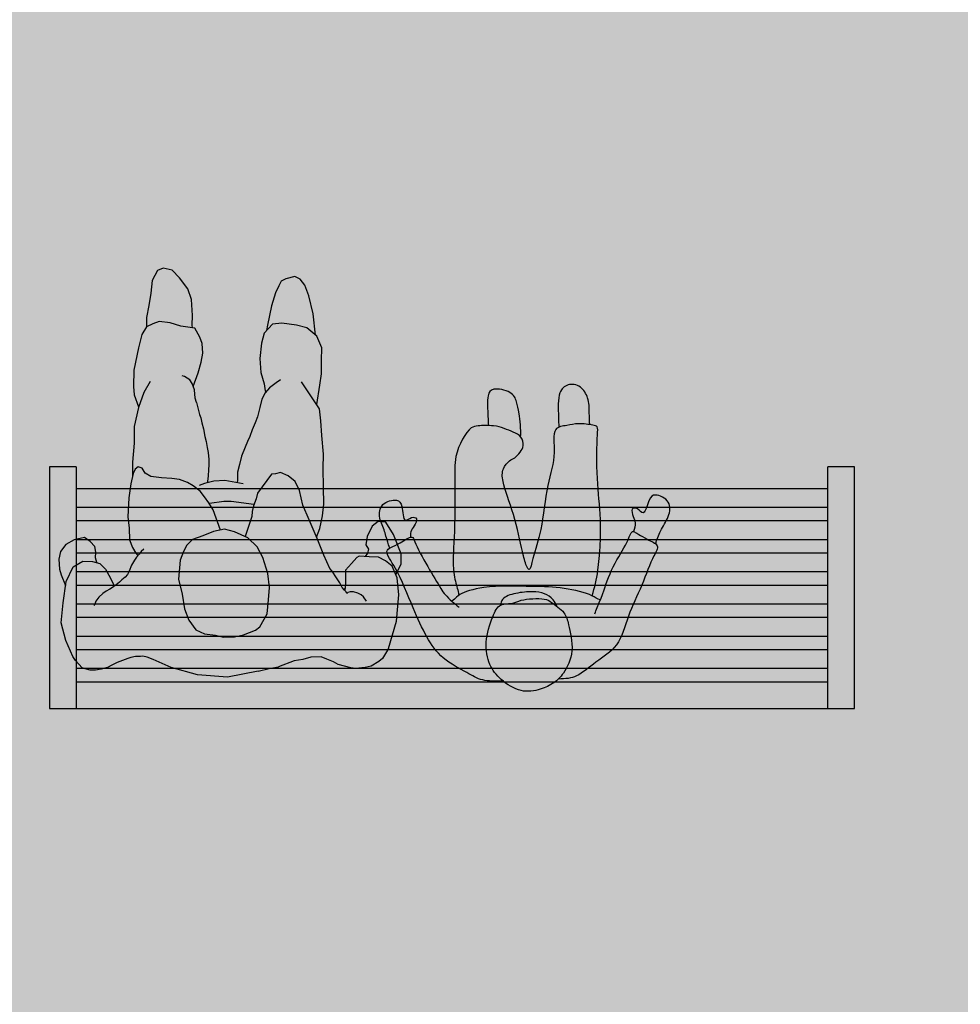
# Model space of a CAD drawing. Units: millimetres. Extents: x -2.6 to 31.2, y -5.7 to 26.7.
# Drawn here: x 5.7 to 7.4, y 20 to 21.8 of the extents above; entities that cross this region are included whole.
import ezdxf

# ---------------------------------------------------------------- set-up
doc = ezdxf.new("R2010")
doc.units = ezdxf.units.MM
doc.header["$MEASUREMENT"] = 0

# ---------------------------------------------------------------- blocks, each defined once
blk = doc.blocks.new('Planta banco')
h = blk.add_hatch(color=9)
h.paths.add_polyline_path([(-1.5005, 0.4502), (-1.4505, 0.4502), (-1.4505, 0), (-1.5005, 0)])
h.paths.add_polyline_path([(-0.05, 0.4502), (0, 0.4502), (0, 0), (-0.05, 0)])
h = blk.add_hatch(color=9)
h.dxf.hatch_style = 1
h.paths.add_polyline_path([(-0.05, 0.4502), (-1.4505, 0.4502), (-1.4505, 0.4002), (-0.05, 0.4002)])
h = blk.add_hatch(color=8)
h.dxf.hatch_style = 1
h.paths.add_polyline_path([(-0.05, 0.3751), (-1.4505, 0.3751), (-1.4505, 0.3401), (-0.05, 0.3401)])
h.paths.add_polyline_path([(-0.05, 0.3151), (-1.4505, 0.3151), (-1.4505, 0.2801), (-0.05, 0.2801)])
h.paths.add_polyline_path([(-0.05, 0.2551), (-1.4505, 0.2551), (-1.4505, 0.2201), (-0.05, 0.2201)])
h.paths.add_polyline_path([(-0.05, 0.1951), (-1.4505, 0.1951), (-1.4505, 0.1601), (-0.05, 0.1601)])
h.paths.add_polyline_path([(-0.05, 0.135), (-1.4505, 0.135), (-1.4505, 0.1), (-0.05, 0.1)])
h.paths.add_polyline_path([(-0.05, 0.075), (-1.4505, 0.075), (-1.4505, 0.04), (-0.05, 0.04)])
at = {"color": 6}
for p, q in [((-1.5005, 0.4502), (-1.5005, 0)), ((-1.4505, 0.4502), (-1.5005, 0.4502)), ((-1.4505, 0.4502), (-1.4505, 0)), ((-0.05, 0.4502), (-1.4505, 0.4502)), ((-0.05, 0), (-0.05, 0.4502)), ((0, 0.4502), (-0.05, 0.4502)), ((0, 0), (0, 0.4502)), ((-0.05, 0.4002), (-1.4505, 0.4002)), ((-0.05, 0.3751), (-1.4505, 0.3751)), ((-0.05, 0.3401), (-1.4505, 0.3401)), ((-0.05, 0.3151), (-1.4505, 0.3151)), ((-0.05, 0.2801), (-1.4505, 0.2801)), ((-0.05, 0.2551), (-1.4505, 0.2551)), ((-0.05, 0.2201), (-1.4505, 0.2201)), ((-0.05, 0.1951), (-1.4505, 0.1951)), ((-0.05, 0.1601), (-1.4505, 0.1601)), ((-0.05, 0.135), (-1.4505, 0.135)), ((-0.05, 0.1), (-1.4505, 0.1)), ((-0.05, 0.075), (-1.4505, 0.075)), ((-0.05, 0.04), (-1.4505, 0.04)), ((-1.5005, 0), (-1.4505, 0)), ((-0.05, 0), (0, 0))]:
    blk.add_line(p, q, dxfattribs=at)
blk = doc.blocks.new('Persona_35')
at = {"true_color": 0xb8b8b8}
h = blk.add_hatch(color=9, dxfattribs=at)
h.dxf.hatch_style = 1
edge = h.paths.add_edge_path()
edge.add_spline(control_points=[(-0.0481, 0.2123), (-0.0549, 0.2076), (-0.0678, 0.1952), (-0.088, 0.1535), (-0.075, 0.1046), (-0.0707, 0.0811), (-0.0431, 0.0622), (-0.0318, 0.0542), (0.0143, 0.0565), (0.0264, 0.0662), (0.0542, 0.0633), (0.0671, 0.0908), (0.082, 0.1365), (0.0736, 0.1795), (0.0518, 0.2077), (0.014, 0.2318), (-0.0229, 0.2262), (-0.041, 0.2172), (-0.0481, 0.2123)], knot_values=[0, 0, 0, 0, 0.328339, 0.763961, 1.22192, 1.541806, 1.899415, 2.155152, 2.581871, 2.847085, 3.15891, 3.497755, 3.95417, 4.377581, 4.764042, 5.190582, 5.581259, 5.927259, 5.927259, 5.927259, 5.927259], degree=3, periodic=0)
at = {"true_color": 0xdbdbdb}
h = blk.add_hatch(color=254, dxfattribs=at)
h.dxf.hatch_style = 1
edge = h.paths.add_edge_path()
edge.add_spline(control_points=[(-0.0539, 0.0698), (-0.0588, 0.0735), (-0.0713, 0.0842), (-0.075, 0.1046), (-0.088, 0.1535), (-0.0702, 0.1903), (-0.0598, 0.2024), (-0.0564, 0.2056)], knot_values=[0.144506, 0.144506, 0.144506, 0.144506, 0.35038, 0.670265, 1.128225, 1.563846, 1.74768, 1.74768, 1.74768, 1.74768], degree=3, periodic=0)
edge.add_spline(control_points=[(-0.0564, 0.2056), (-0.0702, 0.205), (-0.0918, 0.204), (-0.1262, 0.1719), (-0.1708, 0.146), (-0.1852, 0.0863), (-0.2126, 0.0329), (-0.2315, -0.0219), (-0.2473, -0.0442), (-0.2213, -0.0545), (-0.2069, -0.0639), (-0.2002, -0.0675), (-0.1925, -0.0724), (-0.1844, -0.0441), (-0.1584, -0.0095), (-0.1436, 0.0336), (-0.1393, 0.0463)], knot_values=[0, 0, 0, 0, 0.377067, 0.803694, 1.256066, 1.743502, 2.25237, 2.744042, 3.029255, 3.332099, 3.60611, 3.782243, 3.931708, 4.236153, 4.698814, 5.124413, 5.124413, 5.124413, 5.124413], degree=3, periodic=0)
edge.add_spline(control_points=[(-0.1393, 0.0463), (-0.138, 0.0499), (-0.1364, 0.0539), (-0.1349, 0.0577)], knot_values=[-0.142567, -0.142567, -0.142567, -0.142567, 0, 0, 0, 0], degree=3, periodic=0)
edge.add_spline(control_points=[(-0.1349, 0.0577), (-0.1283, 0.0563), (-0.1202, 0.0479), (-0.0636, 0.0337), (-0.0086, 0.0333), (0.0805, 0.0307), (0.1277, 0.046), (0.1337, 0.0543), (0.1418, 0.0605)], knot_values=[0, 0, 0, 0, 0.26495, 0.736712, 1.232942, 1.839726, 2.285966, 2.54175, 2.54175, 2.54175, 2.54175], degree=3, periodic=0)
edge.add_spline(control_points=[(0.1418, 0.0605), (0.1462, 0.0566), (0.1505, 0.0524), (0.1546, 0.0481)], knot_values=[11.44452, 11.44452, 11.44452, 11.44452, 11.712612, 11.712612, 11.712612, 11.712612], degree=3, periodic=0)
edge.add_spline(control_points=[(0.1546, 0.0481), (0.1572, 0.0455), (0.1646, 0.0332), (0.1869, -0.0031), (0.2108, -0.0475), (0.2151, -0.0636), (0.2388, -0.0469), (0.255, -0.0406), (0.2683, -0.0318), (0.2421, 0.0019), (0.215, 0.0732), (0.19, 0.1268), (0.1618, 0.1691), (0.1131, 0.1928), (0.0889, 0.2093), (0.0608, 0.2099), (0.0461, 0.2095)], knot_values=[6.263988, 6.263988, 6.263988, 6.263988, 6.474826, 6.915043, 7.377694, 7.584429, 7.897029, 8.182084, 8.386665, 8.767058, 9.341669, 9.839208, 10.290307, 10.751374, 11.11768, 11.44452, 11.44452, 11.44452, 11.44452], degree=3, periodic=0)
edge.add_spline(control_points=[(0.0461, 0.2095), (0.0474, 0.2085), (0.0584, 0.1991), (0.0736, 0.1795), (0.082, 0.1365), (0.0671, 0.0911), (0.058, 0.0714), (0.0511, 0.0678)], knot_values=[3.166866, 3.166866, 3.166866, 3.166866, 3.218815, 3.605276, 4.028688, 4.485102, 4.815992, 4.815992, 4.815992, 4.815992], degree=3, periodic=0)
edge.add_spline(control_points=[(0.0511, 0.0678), (0.0507, 0.0639), (0.0478, 0.0528), (0.022, 0.0448), (-0.008, 0.0417), (-0.031, 0.0452), (-0.0462, 0.0553), (-0.0521, 0.0654), (-0.0539, 0.0698)], knot_values=[0.09511, 0.09511, 0.09511, 0.09511, 0.272145, 0.611239, 0.977582, 1.288546, 1.575689, 1.777869, 1.777869, 1.777869, 1.777869], degree=3, periodic=0)
at = {"true_color": 0xb8b8b8}
h = blk.add_hatch(color=9, dxfattribs=at)
h.dxf.hatch_style = 1
edge = h.paths.add_edge_path()
edge.add_spline(control_points=[(0.0511, 0.0678), (0.0509, 0.0677), (0.0442, 0.0643), (0.0264, 0.0662), (0.0143, 0.0565), (-0.0318, 0.0542), (-0.0409, 0.0606), (-0.0504, 0.0671), (-0.0539, 0.0698)], knot_values=[1.74768, 1.74768, 1.74768, 1.74768, 1.755636, 2.067461, 2.332674, 2.759394, 3.01513, 3.166866, 3.166866, 3.166866, 3.166866], degree=3, periodic=0)
edge.add_spline(control_points=[(-0.0539, 0.0698), (-0.0521, 0.0654), (-0.0462, 0.0553), (-0.031, 0.0452), (-0.008, 0.0417), (0.022, 0.0448), (0.0478, 0.0528), (0.0507, 0.0639), (0.0511, 0.0678)], knot_values=[0.09511, 0.09511, 0.09511, 0.09511, 0.297289, 0.584433, 0.895396, 1.26174, 1.600834, 1.777869, 1.777869, 1.777869, 1.777869], degree=3, periodic=0)
at = {"true_color": 0xdbdbdb}
h = blk.add_hatch(color=254, dxfattribs=at)
h.dxf.hatch_style = 1
edge = h.paths.add_edge_path()
edge.add_spline(control_points=[(0.0738, -0.2669), (0.081, -0.2671), (0.0955, -0.2661), (0.1104, -0.2641), (0.1389, -0.2151), (0.1354, -0.1609), (0.1369, -0.059), (0.1414, 0.0036), (0.1318, 0.0357), (0.13, 0.0441), (0.129, 0.0498)], knot_values=[9.886762, 9.886762, 9.886762, 9.886762, 10.140706, 10.421349, 11.134355, 11.617422, 12.270159, 12.785855, 13.138744, 13.360536, 13.360536, 13.360536, 13.360536], degree=3, periodic=0)
edge.add_spline(control_points=[(0.129, 0.0498), (0.1283, 0.0493), (0.12, 0.0435), (0.0805, 0.0307), (-0.0086, 0.0333), (-0.0636, 0.0337), (-0.1082, 0.0449), (-0.1193, 0.0503), (-0.1194, 0.0503)], knot_values=[0.26175, 0.26175, 0.26175, 0.26175, 0.304466, 0.750706, 1.35749, 1.85372, 2.325483, 2.328682, 2.328682, 2.328682, 2.328682], degree=3, periodic=0)
edge.add_spline(control_points=[(-0.1194, 0.0503), (-0.1243, 0.0339), (-0.1325, 0.0031), (-0.1378, -0.0956), (-0.1271, -0.1627), (-0.1286, -0.2464), (-0.1309, -0.2655), (-0.1235, -0.2672), (-0.117, -0.2683), (-0.1149, -0.2686)], knot_values=[0.003945, 0.003945, 0.003945, 0.003945, 0.444623, 1.06818, 1.628072, 2.206183, 2.454132, 2.64143, 2.724353, 2.724353, 2.724353, 2.724353], degree=3, periodic=0)
edge.add_spline(control_points=[(-0.1149, -0.2686), (-0.1086, -0.2696), (-0.0915, -0.2714), (-0.0758, -0.2671), (-0.0619, -0.2656), (-0.0575, -0.2637)], knot_values=[2.724353, 2.724353, 2.724353, 2.724353, 2.971702, 3.274055, 3.468504, 3.468504, 3.468504, 3.468504], degree=3, periodic=0)
edge.add_spline(control_points=[(-0.0575, -0.2637), (-0.0551, -0.2627), (-0.0449, -0.2557), (-0.0534, -0.2117), (-0.0342, -0.1561), (-0.0267, -0.0733), (-0.0096, -0.0247), (-0.0035, 0.0071), (0.0046, -0.0078), (0.0113, -0.0344), (0.0248, -0.1013), (0.0486, -0.16), (0.0485, -0.1857), (0.0352, -0.2022), (0.0243, -0.2057), (0.014, -0.2172), (0.0074, -0.229), (0.0103, -0.2413), (0.0137, -0.2457), (0.0139, -0.246)], knot_values=[3.468504, 3.468504, 3.468504, 3.468504, 3.575471, 3.994726, 4.500927, 5.08468, 5.56516, 5.862614, 6.050495, 6.389012, 6.927889, 7.441621, 7.753297, 8.031022, 8.246095, 8.492224, 8.724853, 8.986099, 9.005073, 9.005073, 9.005073, 9.005073], degree=3, periodic=0)
edge.add_spline(control_points=[(0.0139, -0.2454), (0.0139, -0.2456), (0.0139, -0.2458), (0.0139, -0.246)], knot_values=[0, 0, 0, 0, 0.005555, 0.005555, 0.005555, 0.005555], degree=3, periodic=0)
edge.add_spline(control_points=[(0.0139, -0.246), (0.0173, -0.25), (0.0315, -0.2561), (0.053, -0.2657), (0.0706, -0.2668), (0.0738, -0.2669)], knot_values=[9.005073, 9.005073, 9.005073, 9.005073, 9.271391, 9.773417, 9.886762, 9.886762, 9.886762, 9.886762], degree=3, periodic=0)
at = {"true_color": 0xb8b8b8}
h = blk.add_hatch(color=9, dxfattribs=at)
h.dxf.hatch_style = 1
edge = h.paths.add_edge_path()
edge.add_spline(control_points=[(-0.2376, -0.0465), (-0.2402, -0.0543), (-0.2457, -0.0704), (-0.2638, -0.0969), (-0.2673, -0.1263), (-0.2368, -0.1416), (-0.2246, -0.1301), (-0.2168, -0.0955), (-0.205, -0.1138), (-0.1909, -0.1135), (-0.196, -0.096), (-0.2008, -0.0866), (-0.1988, -0.0746), (-0.1967, -0.0694)], knot_values=[0.011815, 0.011815, 0.011815, 0.011815, 0.324329, 0.654038, 0.980089, 1.31306, 1.562526, 1.890179, 2.123217, 2.319335, 2.559559, 2.78492, 3.021418, 3.021418, 3.021418, 3.021418], degree=3, periodic=0)
edge.add_spline(control_points=[(-0.1967, -0.0694), (-0.1977, -0.0691), (-0.2009, -0.0671), (-0.2069, -0.0639), (-0.2197, -0.0556), (-0.2338, -0.0496), (-0.2376, -0.0465)], knot_values=[1.254377, 1.254377, 1.254377, 1.254377, 1.342171, 1.518304, 1.792314, 2.011694, 2.011694, 2.011694, 2.011694], degree=3, periodic=0)
h = blk.add_hatch(color=9, dxfattribs=at)
h.dxf.hatch_style = 1
edge = h.paths.add_edge_path()
edge.add_spline(control_points=[(0.2193, -0.0585), (0.2194, -0.0622), (0.2184, -0.0712), (0.2125, -0.0785), (0.204, -0.0945), (0.2177, -0.0977), (0.233, -0.0822), (0.2334, -0.1177), (0.243, -0.1315), (0.276, -0.1229), (0.2787, -0.0934), (0.266, -0.0711), (0.2638, -0.055), (0.2576, -0.0386)], knot_values=[0.038839, 0.038839, 0.038839, 0.038839, 0.192875, 0.418236, 0.65846, 0.854579, 1.087616, 1.415269, 1.664736, 1.997707, 2.323757, 2.653466, 2.938957, 2.938957, 2.938957, 2.938957], degree=3, periodic=0)
edge.add_spline(control_points=[(0.2576, -0.0386), (0.2571, -0.0389), (0.2516, -0.0419), (0.2399, -0.0465), (0.2242, -0.0572), (0.2193, -0.0585)], knot_values=[9.490325, 9.490325, 9.490325, 9.490325, 9.526423, 9.811479, 10.072041, 10.072041, 10.072041, 10.072041], degree=3, periodic=0)
h = blk.add_hatch(color=9, dxfattribs=at)
h.dxf.hatch_style = 1
edge = h.paths.add_edge_path()
edge.add_spline(control_points=[(0.0738, -0.2669), (0.0706, -0.2668), (0.053, -0.2657), (0.0315, -0.2561), (0.0173, -0.25), (0.0139, -0.246)], knot_values=[9.005073, 9.005073, 9.005073, 9.005073, 9.118419, 9.620445, 9.886762, 9.886762, 9.886762, 9.886762], degree=3, periodic=0)
edge.add_spline(control_points=[(0.0139, -0.246), (0.0129, -0.2607), (0.0165, -0.2902), (0.0207, -0.3102), (0.0285, -0.3306), (0.0671, -0.3381), (0.0773, -0.3228), (0.0747, -0.2887), (0.0741, -0.2721), (0.0738, -0.267)], knot_values=[0.005555, 0.005555, 0.005555, 0.005555, 0.429363, 0.765743, 1.076033, 1.38738, 1.649764, 2.049826, 2.237993, 2.237993, 2.237993, 2.237993], degree=3, periodic=0)
h = blk.add_hatch(color=9, dxfattribs=at)
h.dxf.hatch_style = 1
edge = h.paths.add_edge_path()
edge.add_spline(control_points=[(-0.1149, -0.2686), (-0.1147, -0.276), (-0.1137, -0.2942), (-0.1144, -0.3164), (-0.0981, -0.3427), (-0.0734, -0.3457), (-0.0547, -0.3283), (-0.0565, -0.2922), (-0.0572, -0.2699), (-0.0575, -0.2637)], knot_values=[0.200923, 0.200923, 0.200923, 0.200923, 0.416193, 0.736627, 0.999011, 1.308782, 1.602816, 2.033883, 2.202628, 2.202628, 2.202628, 2.202628], degree=3, periodic=0)
edge.add_spline(control_points=[(-0.0575, -0.2637), (-0.0619, -0.2656), (-0.0758, -0.2671), (-0.0915, -0.2714), (-0.1086, -0.2696), (-0.1149, -0.2686)], knot_values=[2.724353, 2.724353, 2.724353, 2.724353, 2.918802, 3.221155, 3.468504, 3.468504, 3.468504, 3.468504], degree=3, periodic=0)
at = {"color": 6}
for points, knots in [([(-0.0481, 0.2123), (-0.0549, 0.2076), (-0.0678, 0.1952), (-0.088, 0.1535), (-0.075, 0.1046), (-0.0707, 0.0811), (-0.0431, 0.0622), (-0.0318, 0.0542), (0.0143, 0.0565), (0.0264, 0.0662), (0.0542, 0.0633), (0.0671, 0.0908), (0.082, 0.1365), (0.0736, 0.1795), (0.0518, 0.2077), (0.014, 0.2318), (-0.0229, 0.2262), (-0.041, 0.2172), (-0.0481, 0.2123)], [0, 0, 0, 0, 0.328339, 0.763961, 1.22192, 1.541806, 1.899415, 2.155152, 2.581871, 2.847085, 3.15891, 3.497755, 3.95417, 4.377581, 4.764042, 5.190582, 5.581259, 5.927259, 5.927259, 5.927259, 5.927259]), ([(-0.1393, 0.0463), (-0.1436, 0.0336), (-0.1584, -0.0095), (-0.1844, -0.0441), (-0.1925, -0.0724), (-0.2002, -0.0675), (-0.2069, -0.0639), (-0.2213, -0.0545), (-0.2473, -0.0442), (-0.2315, -0.0219), (-0.2126, 0.0329), (-0.1852, 0.0863), (-0.1708, 0.146), (-0.1262, 0.1719), (-0.0918, 0.204), (-0.0702, 0.205), (-0.0564, 0.2056)], [0, 0, 0, 0, 0.425599, 0.888261, 1.192705, 1.342171, 1.518304, 1.792314, 2.095159, 2.380372, 2.872043, 3.380911, 3.868347, 4.32072, 4.747347, 5.124413, 5.124413, 5.124413, 5.124413]), ([(0.0461, 0.2095), (0.0608, 0.2099), (0.0889, 0.2093), (0.1131, 0.1928), (0.1618, 0.1691), (0.19, 0.1268), (0.215, 0.0732), (0.2421, 0.0019), (0.2683, -0.0318), (0.255, -0.0406), (0.2388, -0.0469), (0.2151, -0.0636), (0.2108, -0.0475), (0.1869, -0.0031), (0.1646, 0.0332), (0.1572, 0.0455), (0.1546, 0.0481)], [6.263988, 6.263988, 6.263988, 6.263988, 6.590827, 6.957133, 7.418201, 7.8693, 8.366839, 8.941449, 9.321843, 9.526423, 9.811479, 10.124078, 10.330814, 10.793464, 11.233681, 11.44452, 11.44452, 11.44452, 11.44452]), ([(-0.1243, 0.0837), (-0.1259, 0.0798), (-0.1292, 0.0721), (-0.1361, 0.0549), (-0.1393, 0.0463)], [-0.5645862, -0.5645862, -0.5645862, -0.5645862, -0.3376638, 0, 0, 0, 0]), ([(-0.1349, 0.0577), (-0.1283, 0.0563), (-0.1202, 0.0479), (-0.0636, 0.0337), (-0.0086, 0.0333), (0.0805, 0.0307), (0.1277, 0.046), (0.1337, 0.0543), (0.1418, 0.0605)], [0, 0, 0, 0, 0.26495, 0.736712, 1.232942, 1.839726, 2.285966, 2.54175, 2.54175, 2.54175, 2.54175]), ([(-0.0539, 0.0698), (-0.0521, 0.0654), (-0.0462, 0.0553), (-0.031, 0.0452), (-0.008, 0.0417), (0.022, 0.0448), (0.0478, 0.0528), (0.0507, 0.0639), (0.0511, 0.0678)], [0.09511, 0.09511, 0.09511, 0.09511, 0.297289, 0.584433, 0.895396, 1.26174, 1.600834, 1.777869, 1.777869, 1.777869, 1.777869]), ([(0.1546, 0.0481), (0.1505, 0.0525), (0.1417, 0.0609), (0.133, 0.0681), (0.1284, 0.0714)], [11.4445196, 11.4445196, 11.4445196, 11.4445196, 11.717488, 11.9812078, 11.9812078, 11.9812078, 11.9812078]), ([(-0.1194, 0.0503), (-0.1243, 0.0339), (-0.1325, 0.0031), (-0.1378, -0.0956), (-0.1271, -0.1627), (-0.1286, -0.2464), (-0.1309, -0.2655), (-0.1199, -0.268), (-0.0932, -0.2719), (-0.0736, -0.2665), (-0.0433, -0.264), (-0.0534, -0.2117), (-0.0342, -0.1561), (-0.0267, -0.0733), (-0.0096, -0.0247), (-0.0035, 0.0071), (0.0046, -0.0078), (0.0113, -0.0344), (0.0248, -0.1013), (0.0486, -0.16), (0.0485, -0.1857), (0.0352, -0.2022), (0.0243, -0.2057), (0.014, -0.2172), (0.0074, -0.229), (0.0117, -0.2477), (0.0311, -0.2559), (0.0591, -0.2684), (0.0942, -0.2663), (0.1104, -0.2641), (0.1389, -0.2151), (0.1354, -0.1609), (0.1369, -0.059), (0.1414, 0.0036), (0.1318, 0.0357), (0.13, 0.0441), (0.129, 0.0498)], [0.003945, 0.003945, 0.003945, 0.003945, 0.444623, 1.06818, 1.628072, 2.206183, 2.454132, 2.64143, 2.971702, 3.274055, 3.575471, 3.994726, 4.500927, 5.08468, 5.56516, 5.862614, 6.050495, 6.389012, 6.927889, 7.441621, 7.753297, 8.031022, 8.246095, 8.492224, 8.724853, 8.986099, 9.271391, 9.773417, 10.140706, 10.421349, 11.134355, 11.617422, 12.270159, 12.785855, 13.138744, 13.360536, 13.360536, 13.360536, 13.360536]), ([(-0.2376, -0.0465), (-0.2402, -0.0543), (-0.2457, -0.0704), (-0.2638, -0.0969), (-0.2673, -0.1263), (-0.2368, -0.1416), (-0.2246, -0.1301), (-0.2168, -0.0955), (-0.205, -0.1138), (-0.1909, -0.1135), (-0.196, -0.096), (-0.2008, -0.0866), (-0.1988, -0.0746), (-0.1967, -0.0694)], [0.011815, 0.011815, 0.011815, 0.011815, 0.324329, 0.654038, 0.980089, 1.31306, 1.562526, 1.890179, 2.123217, 2.319335, 2.559559, 2.78492, 3.021418, 3.021418, 3.021418, 3.021418]), ([(0.2576, -0.0386), (0.2638, -0.055), (0.266, -0.0711), (0.2787, -0.0934), (0.276, -0.1229), (0.243, -0.1315), (0.2334, -0.1177), (0.233, -0.0822), (0.2177, -0.0977), (0.204, -0.0945), (0.2125, -0.0785), (0.2184, -0.0712), (0.2194, -0.0622), (0.2193, -0.0585)], [0.038839, 0.038839, 0.038839, 0.038839, 0.324329, 0.654038, 0.980089, 1.31306, 1.562526, 1.890179, 2.123217, 2.319335, 2.559559, 2.78492, 2.938957, 2.938957, 2.938957, 2.938957]), ([(0.0139, -0.2454), (0.0128, -0.2603), (0.0165, -0.2901), (0.0207, -0.3102), (0.0285, -0.3306), (0.0671, -0.3381), (0.0773, -0.3228), (0.0747, -0.2887), (0.0741, -0.2721), (0.0738, -0.267), (0.0738, -0.267), (0.0738, -0.2669), (0.0738, -0.2668)], [0, 0, 0, 0, 0.429363, 0.765743, 1.076033, 1.38738, 1.649764, 2.049826, 2.237993, 2.237993, 2.237993, 2.239235, 2.239235, 2.239235, 2.239235]), ([(-0.1149, -0.2686), (-0.1147, -0.276), (-0.1137, -0.2942), (-0.1144, -0.3164), (-0.0981, -0.3427), (-0.0734, -0.3457), (-0.0547, -0.3283), (-0.0565, -0.2922), (-0.0572, -0.2699), (-0.0575, -0.2637)], [0.200923, 0.200923, 0.200923, 0.200923, 0.416193, 0.736627, 0.999011, 1.308782, 1.602816, 2.033883, 2.202628, 2.202628, 2.202628, 2.202628])]:
    blk.add_open_spline(points, degree=3, knots=knots, dxfattribs=at)
blk = doc.blocks.new('Persona_61')
at = {"true_color": 0xd1d1d1}
h = blk.add_hatch(color=254, dxfattribs=at)
h.paths.add_polyline_path([(0.2968, 0.085), (0.2836, 0.1145), (0.279, 0.1219), (0.2725, 0.1289), (0.266, 0.1358), (0.2605, 0.1376), (0.2512, 0.1404), (0.2415, 0.1404), (0.2309, 0.1386), (0.2193, 0.1353), (0.211, 0.1311), (0.2009, 0.1256), (0.1911, 0.1219), (0.181, 0.1186), (0.1759, 0.1163), (0.1666, 0.1149), (0.1579, 0.1149), (0.1532, 0.114), (0.1454, 0.1158), (0.1338, 0.1204), (0.1008, 0.1351), (0.0512, 0.1488), (-0.0044, 0.1532), (-0.0614, 0.1421), (-0.0824, 0.1373), (-0.0998, 0.1339), (-0.1286, 0.1228), (-0.1451, 0.1205), (-0.1598, 0.116), (-0.1791, 0.1154), (-0.1899, 0.1194), (-0.2024, 0.1245), (-0.2109, 0.1296), (-0.2222, 0.133), (-0.2341, 0.1358), (-0.2432, 0.1369), (-0.2608, 0.1352), (-0.2721, 0.1324), (-0.2863, 0.1239), (-0.2937, 0.1182), (-0.3046, 0.0995), (-0.3192, 0.0491), (-0.3238, -0.0001), (-0.3208, -0.0318), (-0.3117, -0.0538), (-0.2992, -0.0638), (-0.2858, -0.0701), (-0.2688, -0.0713), (-0.25, -0.0725), (-0.2459, -0.07), (-0.2359, -0.0584), (-0.2242, -0.0463), (-0.2247, -0.0205), (-0.2234, -0.008), (-0.2227, -0.0089), (-0.2182, -0.014), (-0.2136, -0.0225), (-0.2079, -0.0316), (-0.1994, -0.044), (-0.1955, -0.0491), (-0.1841, -0.0741), (-0.1715, -0.1051), (-0.1566, -0.1397), (-0.1451, -0.1671), (-0.1384, -0.1944), (-0.1304, -0.2111), (-0.1175, -0.222), (-0.1033, -0.2281), (-0.0938, -0.2259), (-0.0867, -0.2248), (-0.0602, -0.1896), (-0.0576, -0.179), (-0.0527, -0.166), (-0.0502, -0.1554), (-0.0501, -0.1459), (-0.0372, -0.109), (-0.0425, -0.1066), (-0.06, -0.0898), (-0.0704, -0.0695), (-0.0794, -0.0398), (-0.0826, -0.0137), (-0.0811, 0.0088), (-0.0784, 0.0349), (-0.065, 0.0596), (-0.0566, 0.0654), (-0.034, 0.0745), (-0.0174, 0.0778), (0.0028, 0.0787), (0.0181, 0.075), (0.0382, 0.0723), (0.0547, 0.065), (0.0675, 0.047), (0.0755, 0.0256), (0.0798, -0.0017), (0.0866, -0.0291), (0.0837, -0.0646), (0.0775, -0.0811), (0.0715, -0.0928), (0.0606, -0.1033), (0.0416, -0.1102), (0.0213, -0.1182), (0.0011, -0.1226), (-0.0177, -0.1176), (-0.0365, -0.1093), (0.0291, -0.1703), (0.0301, -0.1719), (0.0383, -0.1827), (0.0464, -0.1935), (0.0593, -0.2031), (0.0699, -0.2092), (0.0852, -0.2153), (0.0994, -0.2167), (0.1183, -0.2182), (0.1384, -0.2208), (0.149, -0.2269), (0.1548, -0.2365), (0.1619, -0.2389), (0.1679, -0.2343), (0.1715, -0.226), (0.1754, -0.2071), (0.1793, -0.1811), (0.181, -0.1456), (0.1789, -0.1242), (0.178, -0.1029), (0.1723, -0.0886), (0.1665, -0.0779), (0.1629, -0.0732), (0.1654, -0.0705), (0.1691, -0.065), (0.1741, -0.0553), (0.1788, -0.0442), (0.1815, -0.0381), (0.1861, -0.0331), (0.1922, -0.028), (0.1968, -0.0238), (0.2028, -0.0187), (0.2062, -0.0162), (0.2134, -0.0311), (0.2226, -0.0479), (0.2331, -0.0587), (0.2473, -0.0624), (0.2651, -0.0627), (0.283, -0.0523), (0.2964, -0.0252), (0.3017, 0.015), (0.3058, 0.0517)])
h.paths.add_polyline_path([(-0.0304, -0.2586), (-0.0268, -0.243), (-0.0233, -0.2287), (-0.0228, -0.2145), (-0.0225, -0.209), (0.0003, -0.2131), (0.0208, -0.2118), (0.0335, -0.2089), (0.0328, -0.2118), (0.0315, -0.2216), (0.031, -0.2336), (0.0306, -0.2421), (0.0306, -0.2523), (0.0315, -0.2656), (0.0337, -0.2745), (0.0355, -0.2857), (0.0377, -0.2955), (0.04, -0.3093), (0.0431, -0.3204), (0.0453, -0.3297), (0.048, -0.3364), (0.0536, -0.3583), (0.0558, -0.3666), (0.0568, -0.382), (0.0593, -0.3885), (0.0504, -0.4139), (0.0442, -0.4339), (0.0416, -0.4505), (0.0426, -0.4683), (0.0471, -0.4802), (0.0564, -0.4969), (0.0824, -0.5008), (0.1024, -0.507), (0.1225, -0.5097), (0.1344, -0.5051), (0.1464, -0.4994), (0.1549, -0.4853), (0.1611, -0.4605), (0.17, -0.4191), (0.1704, -0.3883), (0.1695, -0.3729), (0.1611, -0.3502), (0.1615, -0.3491), (0.1691, -0.3137), (0.1696, -0.2829), (0.1724, -0.2474), (0.1728, -0.2197), (0.1715, -0.226), (0.1679, -0.2343), (0.1619, -0.2389), (0.1548, -0.2365), (0.149, -0.2269), (0.1384, -0.2208), (0.1183, -0.2182), (0.0994, -0.2167), (0.0852, -0.2153), (0.0699, -0.2092), (0.0593, -0.2031), (0.0464, -0.1935), (0.0383, -0.1827), (0.0301, -0.1719), (0.0292, -0.1704), (-0.0365, -0.1093), (-0.0372, -0.109), (-0.0489, -0.1425), (-0.0537, -0.1686), (-0.0576, -0.179), (-0.0602, -0.1896), (-0.0867, -0.2248), (-0.0938, -0.2259), (-0.1033, -0.2281), (-0.1175, -0.222), (-0.1304, -0.2111), (-0.1384, -0.1944), (-0.1451, -0.1671), (-0.1566, -0.1397), (-0.1705, -0.1075), (-0.1765, -0.124), (-0.1816, -0.1476), (-0.1843, -0.1689), (-0.1835, -0.2009), (-0.1828, -0.2353), (-0.1832, -0.2625), (-0.1801, -0.2969), (-0.1782, -0.3242), (-0.1761, -0.3467), (-0.1709, -0.3545), (-0.1767, -0.3906), (-0.1794, -0.4118), (-0.1797, -0.4367), (-0.1801, -0.4604), (-0.1709, -0.4819), (-0.1522, -0.4975), (-0.1333, -0.5025), (-0.1061, -0.5065), (-0.0883, -0.5043), (-0.0726, -0.488), (-0.0676, -0.4691), (-0.0649, -0.4407), (-0.0669, -0.4146), (-0.0725, -0.3932), (-0.0747, -0.3801), (-0.0758, -0.3779), (-0.0746, -0.3766), (-0.0685, -0.3648), (-0.0648, -0.3495), (-0.0601, -0.332), (-0.0561, -0.3204), (-0.0504, -0.3075), (-0.0464, -0.2951), (-0.0419, -0.2857), (-0.0375, -0.2755)])
at = {"true_color": 0xb8b8b8}
h = blk.add_hatch(color=9, dxfattribs=at)
h.paths.add_polyline_path([(0.3092, -0.0657), (0.3079, -0.047), (0.305, -0.0367), (0.2968, -0.0168), (0.2958, -0.0242), (0.2824, -0.0512), (0.2645, -0.0616), (0.2467, -0.0614), (0.2382, -0.0592), (0.2411, -0.0682), (0.2403, -0.0787), (0.2422, -0.0895), (0.2511, -0.0986), (0.2617, -0.1058), (0.2806, -0.1019), (0.2961, -0.0929), (0.3061, -0.0798)])
h.paths.add_polyline_path([(-0.263, -0.0923), (-0.2681, -0.0846), (-0.2658, -0.0766), (-0.2614, -0.0708), (-0.2694, -0.0703), (-0.2865, -0.069), (-0.2998, -0.0628), (-0.3123, -0.0528), (-0.3189, -0.0369), (-0.329, -0.0565), (-0.3284, -0.0753), (-0.3145, -0.1115), (-0.3003, -0.1343), (-0.286, -0.1361), (-0.2746, -0.1271), (-0.2651, -0.1077)])
h.paths.add_polyline_path([(0.086, -0.028), (0.0792, -0.0007), (0.0749, 0.0266), (0.0669, 0.0481), (0.0541, 0.066), (0.0376, 0.0733), (0.0175, 0.076), (0.0022, 0.0798), (-0.018, 0.0789), (-0.0346, 0.0755), (-0.0573, 0.0664), (-0.0656, 0.0606), (-0.079, 0.0359), (-0.0817, 0.0099), (-0.0832, -0.0126), (-0.0801, -0.0387), (-0.071, -0.0685), (-0.0606, -0.0888), (-0.0431, -0.1056), (-0.0184, -0.1166), (0.0005, -0.1216), (0.0207, -0.1172), (0.041, -0.1092), (0.06, -0.1023), (0.0708, -0.0918), (0.0769, -0.08), (0.0831, -0.0635)])
h.paths.add_polyline_path([(0.1417, -0.5386), (0.1455, -0.5161), (0.1458, -0.4983), (0.1338, -0.5041), (0.1219, -0.5087), (0.1018, -0.506), (0.0818, -0.4998), (0.0602, -0.4966), (0.0604, -0.5019), (0.0602, -0.5196), (0.0621, -0.5493), (0.0689, -0.5695), (0.0841, -0.5899), (0.0981, -0.6043), (0.1146, -0.6081), (0.1253, -0.6035), (0.1351, -0.5847), (0.1378, -0.561)])
h.paths.add_polyline_path([(-0.0794, -0.5017), (-0.0776, -0.4915), (-0.0889, -0.5033), (-0.1067, -0.5054), (-0.1339, -0.5015), (-0.1528, -0.4965), (-0.1688, -0.4831), (-0.1649, -0.5226), (-0.1565, -0.5566), (-0.1491, -0.576), (-0.1403, -0.5872), (-0.1304, -0.5925), (-0.114, -0.5882), (-0.1048, -0.5838), (-0.1008, -0.5749), (-0.0948, -0.5615), (-0.087, -0.5377)])
at = {"color": 251}
blk.add_line((-0.2226, -0.0095), (-0.2249, -0.0118), dxfattribs=at)
at = {"color": 6}
for points in [[(-0.0625, 0.1428), (-0.0055, 0.1539), (0.0502, 0.1495), (0.0997, 0.1358), (0.1327, 0.1211)], [(-0.3056, 0.1002), (-0.2947, 0.1189), (-0.2874, 0.1246), (-0.2732, 0.1331), (-0.2619, 0.1359), (-0.2443, 0.1376), (-0.2352, 0.1365), (-0.2233, 0.1337), (-0.2119, 0.1303), (-0.2034, 0.1252), (-0.1909, 0.1201), (-0.1802, 0.1161), (-0.1609, 0.1167), (-0.1461, 0.1212), (-0.1297, 0.1235), (-0.1008, 0.1346)], [(-0.0625, 0.1428), (-0.0835, 0.138), (-0.1008, 0.1346)], [(0.1327, 0.1211), (0.1443, 0.1165), (0.1522, 0.1147), (0.1568, 0.1156), (0.1656, 0.1156), (0.1748, 0.117), (0.1799, 0.1193), (0.1901, 0.1226), (0.1998, 0.1263), (0.21, 0.1318), (0.2183, 0.136), (0.2298, 0.1392), (0.2405, 0.1411), (0.2502, 0.1411), (0.2594, 0.1383), (0.265, 0.1365), (0.2714, 0.1296), (0.2779, 0.1226), (0.2825, 0.1152), (0.2957, 0.0857)], [(-0.3056, 0.1002), (-0.3203, 0.0498)], [(0.2957, 0.0857), (0.3047, 0.0524), (0.3006, 0.0157), (0.2953, -0.0245), (0.2819, -0.0516), (0.264, -0.062), (0.2462, -0.0617), (0.2321, -0.058), (0.2215, -0.0472), (0.2123, -0.0304), (0.2054, -0.0161), (0.205, -0.0156)], [(-0.3203, 0.0498), (-0.3249, 0.0006), (-0.3219, -0.0311), (-0.3127, -0.0531), (-0.3002, -0.0631), (-0.2869, -0.0694), (-0.2698, -0.0706), (-0.2511, -0.0718), (-0.2469, -0.0693), (-0.2369, -0.0577), (-0.2253, -0.0456), (-0.2257, -0.0198), (-0.2245, -0.0073)], [(0.1504, -0.0846), (0.1555, -0.08), (0.1592, -0.0754), (0.1643, -0.0698), (0.168, -0.0643), (0.1731, -0.0546), (0.1777, -0.0435), (0.1805, -0.0374), (0.1851, -0.0324), (0.1911, -0.0273), (0.1957, -0.0231), (0.2017, -0.018), (0.2086, -0.0129), (0.2137, -0.0101), (0.2207, -0.0064), (0.2267, -0.0023), (0.2345, 0.0047), (0.2396, 0.0121), (0.2419, 0.0176), (0.2433, 0.0204)], [(-0.2646, 0.0122), (-0.2589, 0.0043), (-0.2544, 0.0003), (-0.2482, -0.0025), (-0.2402, -0.0048), (-0.234, -0.0053), (-0.23, -0.0036), (-0.2277, -0.0019), (-0.2266, -0.0048), (-0.2238, -0.0082), (-0.2192, -0.0133), (-0.2147, -0.0218), (-0.209, -0.0309), (-0.2005, -0.0433), (-0.1965, -0.0485), (-0.1852, -0.0734)], [(0.2377, -0.0595), (0.2406, -0.0685), (0.2398, -0.0791), (0.2417, -0.0898), (0.2506, -0.099), (0.2612, -0.1061), (0.2801, -0.1022), (0.2956, -0.0932), (0.3056, -0.0801), (0.3088, -0.066), (0.3075, -0.0473), (0.3045, -0.037), (0.2963, -0.0171)], [(-0.3194, -0.0372), (-0.3295, -0.0569), (-0.3289, -0.0756), (-0.3149, -0.1119), (-0.3007, -0.1346), (-0.2864, -0.1364), (-0.2751, -0.1275), (-0.2656, -0.108), (-0.2635, -0.0926), (-0.2686, -0.0849), (-0.2662, -0.0769), (-0.2619, -0.0711)], [(0.0074, -0.1203), (0.021, -0.1581), (0.0291, -0.1712), (0.0372, -0.182), (0.0453, -0.1928), (0.0582, -0.2024), (0.0688, -0.2085), (0.0841, -0.2146), (0.0983, -0.216), (0.1173, -0.2175), (0.1374, -0.2201), (0.1479, -0.2262), (0.1537, -0.2358), (0.1608, -0.2382), (0.1668, -0.2336), (0.1705, -0.2253), (0.1743, -0.2064), (0.1782, -0.1804), (0.1799, -0.1449), (0.1778, -0.1236), (0.1769, -0.1022), (0.1712, -0.0879), (0.1654, -0.0772), (0.1618, -0.0725)], [(-0.1852, -0.0734), (-0.1726, -0.1044), (-0.1577, -0.139), (-0.1462, -0.1664), (-0.1395, -0.1937), (-0.1314, -0.2104), (-0.1185, -0.2213), (-0.1044, -0.2274), (-0.0949, -0.2252), (-0.0878, -0.2241), (-0.0612, -0.1889), (-0.0587, -0.1783), (-0.0538, -0.1653), (-0.0513, -0.1547), (-0.0511, -0.1452), (-0.0382, -0.1083)], [(-0.1716, -0.1068), (-0.1776, -0.1233), (-0.1827, -0.1469), (-0.1853, -0.1682), (-0.1846, -0.2002), (-0.1839, -0.2346), (-0.1843, -0.2618), (-0.1812, -0.2962), (-0.1792, -0.3235), (-0.1772, -0.346), (-0.1435, -0.3963)], [(-0.0548, -0.1679), (-0.0123, -0.1733), (0.001, -0.1737), (0.0282, -0.1697)], [(-0.0658, -0.3488), (-0.0612, -0.3313), (-0.0572, -0.3197), (-0.0514, -0.3068), (-0.0474, -0.2944), (-0.043, -0.285), (-0.0385, -0.2748), (-0.0314, -0.2579), (-0.0279, -0.2423), (-0.0243, -0.228), (-0.0239, -0.2138), (-0.0235, -0.2083)], [(-0.0346, -0.2062), (-0.0008, -0.2124), (0.0197, -0.2111), (0.0375, -0.2071), (0.0473, -0.2035)], [(0.0525, -0.3576), (0.0469, -0.3357), (0.0442, -0.329), (0.042, -0.3197), (0.0389, -0.3086), (0.0367, -0.2948), (0.0344, -0.285), (0.0326, -0.2738), (0.0304, -0.2649), (0.0295, -0.2516), (0.0295, -0.2414), (0.0299, -0.2329), (0.0304, -0.2209), (0.0317, -0.2111), (0.0324, -0.2082)], [(0.1384, -0.3967), (0.1506, -0.3767), (0.1604, -0.3484), (0.1681, -0.313), (0.1685, -0.2822), (0.1714, -0.2467), (0.1717, -0.219)], [(-0.1719, -0.3539), (-0.1778, -0.3899), (-0.1805, -0.4111), (-0.1808, -0.436), (-0.1811, -0.4597), (-0.172, -0.4812), (-0.1532, -0.4968), (-0.1343, -0.5018), (-0.1071, -0.5058), (-0.0893, -0.5037), (-0.0737, -0.4873), (-0.0687, -0.4684), (-0.0659, -0.44), (-0.0679, -0.4139), (-0.0736, -0.3925), (-0.0757, -0.3794), (-0.0769, -0.3772)], [(-0.1045, -0.4004), (-0.0961, -0.3946), (-0.0841, -0.3853), (-0.0757, -0.3759), (-0.0696, -0.3641), (-0.0658, -0.3488)], [(0.0582, -0.3878), (0.0494, -0.4132), (0.0432, -0.4332), (0.0406, -0.4498), (0.0415, -0.4676), (0.0461, -0.4795), (0.0553, -0.4962), (0.0813, -0.5001), (0.1014, -0.5063), (0.1215, -0.509), (0.1334, -0.5044), (0.1453, -0.4987), (0.1538, -0.4846), (0.1601, -0.4598), (0.1689, -0.4184), (0.1694, -0.3876), (0.1684, -0.3722), (0.1601, -0.3495)], [(0.0525, -0.3576), (0.0548, -0.3659), (0.0557, -0.3813), (0.0603, -0.3932), (0.0649, -0.4004), (0.0743, -0.4064), (0.0791, -0.4077)], [(-0.1693, -0.4834), (-0.1654, -0.523), (-0.157, -0.5569), (-0.1496, -0.5763), (-0.1407, -0.5875), (-0.1309, -0.5928), (-0.1145, -0.5885), (-0.1053, -0.5841), (-0.1013, -0.5752), (-0.0953, -0.5619), (-0.0874, -0.538), (-0.0799, -0.502), (-0.0781, -0.4918)], [(0.0598, -0.4969), (0.06, -0.5022), (0.0597, -0.52), (0.0617, -0.5496), (0.0685, -0.5698), (0.0836, -0.5902), (0.0976, -0.6046), (0.1141, -0.6084), (0.1249, -0.6038), (0.1346, -0.585), (0.1373, -0.5613), (0.1412, -0.5389), (0.1451, -0.5164), (0.1453, -0.4987)]]:
    blk.add_lwpolyline(points, dxfattribs=at)
blk.add_lwpolyline([(-0.0795, 0.0356), (-0.0822, 0.0095), (-0.0837, -0.013), (-0.0805, -0.0391), (-0.0715, -0.0688), (-0.0611, -0.0891), (-0.0435, -0.1059), (-0.0188, -0.1169), (0.0001, -0.1219), (0.0203, -0.1175), (0.0405, -0.1095), (0.0596, -0.1026), (0.0704, -0.0921), (0.0765, -0.0804), (0.0826, -0.0639), (0.0855, -0.0284), (0.0788, -0.001), (0.0744, 0.0263), (0.0664, 0.0477), (0.0536, 0.0657), (0.0372, 0.073), (0.0171, 0.0757), (0.0017, 0.0794), (-0.0184, 0.0785), (-0.0351, 0.0752), (-0.0577, 0.0661), (-0.0661, 0.0603)], close=True, dxfattribs=at)

msp = doc.modelspace()

# ---------------------------------------------------------------- hatches: boundary and pattern name
at = {"transparency": 33554508}
h = msp.add_hatch(color=254, dxfattribs=at)
h.dxf.hatch_style = 1
h.paths.add_polyline_path([(5.6015, 20.7327, -1), (5.1615, 20.7327, -1)], flags=16)
h.paths.add_polyline_path([(5.5623, 20.7765), (5.5216, 20.6961), (5.5225, 20.7537), (5.4468, 20.7481), (5.4311, 20.8795), (5.4481, 20.8644), (5.501, 20.8752), (5.4981, 20.8489), (5.5808, 20.7754)], flags=0)
h.paths.add_polyline_path([(5.4449, 20.6532), (5.4503, 20.6496), (5.4747, 20.68), (5.4743, 20.6805)], flags=0)
h.paths.add_polyline_path([(4.9635, 19.5303), (4.9635, 19.1681), (4.8833, 19.1681), (4.8835, 19.5303)], flags=16)
h.paths.add_polyline_path([(4.9635, 11.7538), (4.9635, 11.3915), (4.8833, 11.3915), (4.8835, 11.7538)], flags=16)
h.paths.add_polyline_path([(3.3628, 3.6354), (4.4628, 3.6359), (4.4628, 4.7508), (5.0628, 4.7508), (5.0628, 19.8691), (9.0628, 19.8691), (9.0628, 24.1384), (3.3628, 24.1384)])
h.paths.add_polyline_path([(4.4628, 2.8359), (3.3628, 2.8354), (3.3628, -5.7139), (5.0628, -5.7139), (5.0628, 1.7537), (4.4628, 1.7537)])

# ---------------------------------------------------------------- block references
at = {"rotation": 180}
msp.add_blockref('Persona_61', (6.0387, 20.7184), dxfattribs=at)
at = {"color": 9, "true_color": 0xb8b8b8, "rotation": 180}
msp.add_blockref('Persona_35', (6.6043, 20.7665), dxfattribs=at)
at = {"color": 254, "rotation": 179.9999999999999}
msp.add_blockref('Planta banco', (5.7125, 20.9563), dxfattribs=at)

doc.saveas('drawing.dxf')
